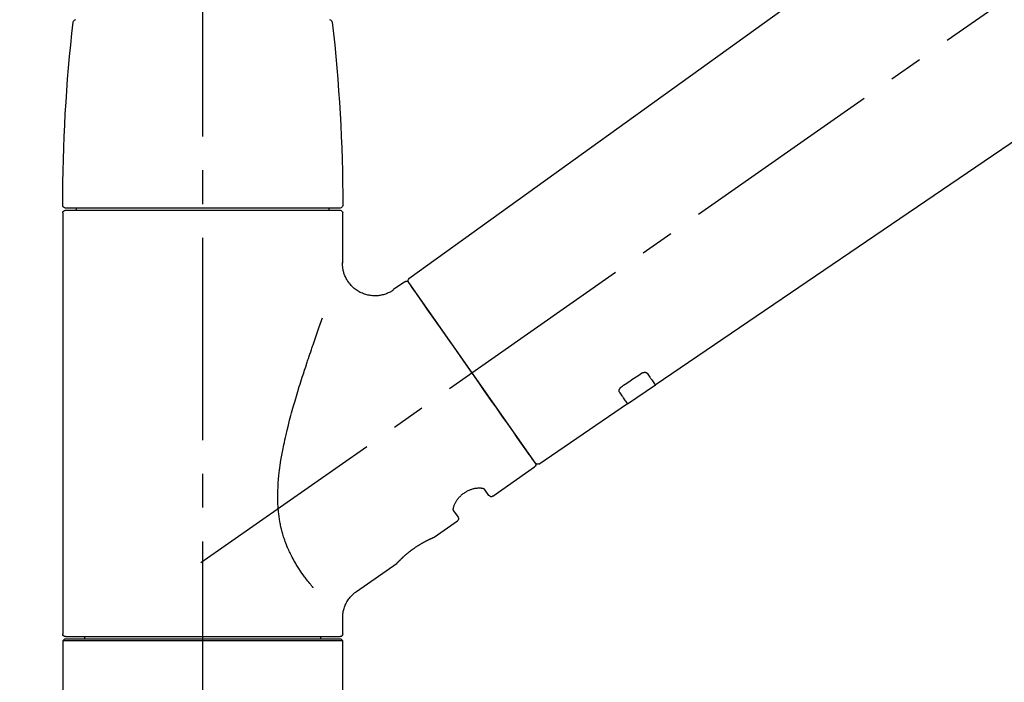
# Model space of a CAD drawing. Extents: x 55896 to 82369, y -22053 to -13183.
# Drawn here: x 63819 to 64001, y -18996 to -18873 of the extents above; entities that cross this region are included whole.
import ezdxf

# ---------------------------------------------------------------- set-up
doc = ezdxf.new("R2010")
doc.units = 0
doc.header["$LTSCALE"] = 50
doc.header["$MEASUREMENT"] = 0
doc.linetypes.add('CENTER2', pattern=[1.125, 0.75, -0.125, 0.125, -0.125])
doc.layers.get('0').update_dxf_attribs({"linetype": 'CONTINUOUS'})
doc.layers.get('DEFPOINTS').update_dxf_attribs({"color": 146, "linetype": 'CONTINUOUS'})
doc.layers.add('150-機器', color=8, linetype='CONTINUOUS')
doc.layers.add('166-寸法B', color=11, linetype='CONTINUOUS')
doc.styles.add('KH001', font='msgothic.ttc')
doc.dimstyles.new('KH1xx030', dxfattribs={"dimscale": 30, "dimtxt": 2, "dimasz": 0.6, "dimexe": 0.3, "dimexo": 1.2, "dimgap": 0.5, "dimtad": 3, "dimdec": 1, "dimdsep": 46, "dimlunit": 6, "dimtxsty": 'KH001', "dimblk": 'DOT', "dimcen": 1, "dimdle": 1, "dimclrd": 256, "dimclre": 256, "dimclrt": 256, "dimadec": 0, "dimazin": 0, "dimtfac": 1, "dimtdec": 1, "dimtix": 1, "dimtmove": 2, "dimatfit": 3, "dimldrblk": 'CLOSEDBLANK', "dimfxl": 1, "dimtolj": 1, "dimtzin": 0, "dimlwd": -1, "dimlwe": -1, "dimarcsym": 0})

# ---------------------------------------------------------------- blocks, each defined once
blk = doc.blocks.new('F402_D')
at = {"layer": '150-機器', "color": 161, "linetype": 'CENTER2'}
blk.add_line((0, -53.67), (0, 250.27), dxfattribs=at)
at = {"layer": '150-機器', "color": 13, "linetype": 'CENTER2'}
blk.add_line((0.34, 36.17), (-286.53, 237.04), dxfattribs=at)
at = {"layer": '150-機器', "color": 13, "linetype": 'Continuous'}
for p, q in [((-158.24, 175.21), (-38.21, 88.74)), ((-83.81, 69.09), (-184.55, 137.62)), ((-25.93, 91.62), (-25.93, 100.93)), ((-25.43, 101.83), (25.43, 101.83)), ((25.43, 101.43), (-25.43, 101.43)), ((-23.44, 101.43), (-23.44, 101.83)), ((23.44, 101.83), (23.44, 101.43)), ((25.93, 100.93), (25.93, 22.94)), ((-38.14, 88.07), (-61.59, 54.57)), ((-37.45, 88.19), (-35.35, 86.72)), ((-78.66, 65.58), (-83.85, 69.11)), ((-62.25, 54.41), (-78.7, 65.61)), ((-53.71, 48.44), (-61.47, 53.88)), ((-53.02, 48.57), (-52.2, 49.73)), ((-46.48, 45.72), (-47.3, 44.56)), ((-42.89, 40.86), (-47.18, 43.87)), ((-42.79, 40.81), (-42.79, 40.81)), ((-28.48, 30.78), (-35.99, 36.03)), ((-25.93, 22.94), (-25.93, 25.89)), ((-25.93, 21.64), (-25.63, 21.94)), ((-25.63, 21.94), (25.63, 21.94)), ((0, 22.44), (-25.43, 22.44)), ((-21.89, 21.94), (-21.89, 22.44)), ((25.43, 22.44), (0, 22.44)), ((21.89, 22.44), (21.89, 21.94)), ((25.63, 21.94), (25.93, 21.64)), ((-25.93, 21.64), (25.93, 21.64)), ((-25.93, 0.3), (-25.93, 21.64)), ((25.93, 21.64), (25.93, 0.3))]:
    blk.add_line(p, q, dxfattribs=at)
for points in [[(-35.35, 86.7), (-35.35, 86.69), (-35.34, 86.69), (-35.34, 86.69), (-35.34, 86.69), (-35.29, 86.65), (-35.24, 86.61), (-35.19, 86.57), (-35.14, 86.53), (-35.04, 86.46), (-34.93, 86.4), (-34.82, 86.34), (-34.7, 86.28), (-34.54, 86.2), (-34.37, 86.12), (-34.2, 86.04), (-34.03, 85.97), (-33.84, 85.9), (-33.65, 85.84), (-33.46, 85.78), (-33.27, 85.73), (-33.07, 85.69), (-32.87, 85.65), (-32.67, 85.62), (-32.47, 85.6), (-32.26, 85.58), (-32.06, 85.57), (-31.85, 85.57), (-31.64, 85.58), (-31.44, 85.59), (-31.23, 85.61), (-31.02, 85.63), (-30.82, 85.67), (-30.61, 85.71), (-30.4, 85.76), (-30.19, 85.82), (-29.98, 85.88), (-29.77, 85.95), (-29.57, 86.04), (-29.37, 86.12), (-29.17, 86.22), (-28.98, 86.32), (-28.79, 86.43), (-28.6, 86.55), (-28.42, 86.68), (-28.25, 86.8), (-28.08, 86.93), (-27.92, 87.07), (-27.77, 87.21), (-27.62, 87.35), (-27.48, 87.5), (-27.35, 87.65), (-27.22, 87.81), (-27.1, 87.96), (-26.99, 88.12), (-26.88, 88.28), (-26.77, 88.44), (-26.68, 88.6), (-26.59, 88.77), (-26.5, 88.94), (-26.42, 89.1), (-26.35, 89.27), (-26.29, 89.44), (-26.23, 89.6), (-26.17, 89.77), (-26.12, 89.94), (-26.08, 90.1), (-26.04, 90.27), (-26, 90.44), (-25.98, 90.6), (-25.95, 90.76), (-25.94, 90.92), (-25.92, 91.08), (-25.91, 91.19), (-25.9, 91.3), (-25.9, 91.41), (-25.9, 91.52), (-25.9, 91.58), (-25.9, 91.64), (-25.91, 91.69), (-25.91, 91.75), (-25.91, 91.75), (-25.91, 91.76), (-25.91, 91.77), (-25.91, 91.77)], [(-39.58, 86.02), (-39.25, 86.48), (-38.95, 86.92), (-38.68, 87.3), (-38.46, 87.62), (-38.42, 87.68), (-38.37, 87.75), (-38.3, 87.84), (-38.21, 87.97), (-38.18, 88.02), (-38.15, 88.06), (-38.13, 88.08), (-38.14, 88.08), (-38.14, 88.07), (-38.14, 88.07), (-38.14, 88.07), (-38.14, 88.07)], [(-61.6, 54.57), (-61.6, 54.57), (-61.6, 54.57), (-61.59, 54.57), (-61.59, 54.57), (-61.31, 54.98), (-61.03, 55.38), (-60.75, 55.78), (-60.46, 56.19), (-59.73, 57.23), (-59, 58.28), (-58.27, 59.32), (-57.54, 60.37), (-56.51, 61.83), (-55.49, 63.29), (-54.47, 64.75), (-53.44, 66.21), (-52.28, 67.87), (-51.12, 69.53), (-49.96, 71.18), (-48.8, 72.84), (-47.69, 74.44), (-46.57, 76.04), (-45.45, 77.63), (-44.33, 79.23), (-43.42, 80.53), (-42.51, 81.83), (-41.6, 83.12), (-40.69, 84.42), (-40.42, 84.82), (-40.14, 85.22), (-39.86, 85.62), (-39.58, 86.02)], [(-20.46, 31.5), (-20.45, 31.52), (-20.43, 31.54), (-20.42, 31.55), (-20.41, 31.57), (-20.39, 31.58), (-20.38, 31.6), (-20.36, 31.62), (-20.35, 31.63), (-20.28, 31.72), (-20.2, 31.81), (-20.13, 31.9), (-20.06, 31.99), (-20, 32.06), (-19.94, 32.14), (-19.88, 32.21), (-19.82, 32.29), (-19.63, 32.51), (-19.45, 32.74), (-19.27, 32.98), (-19.09, 33.21), (-18.97, 33.37), (-18.85, 33.53), (-18.73, 33.7), (-18.61, 33.86), (-18.37, 34.2), (-18.13, 34.55), (-17.9, 34.9), (-17.67, 35.25), (-17.56, 35.43), (-17.44, 35.61), (-17.33, 35.79), (-17.22, 35.98), (-17.05, 36.27), (-16.89, 36.56), (-16.73, 36.85), (-16.58, 37.15), (-16.53, 37.25), (-16.47, 37.35), (-16.42, 37.45), (-16.37, 37.55), (-16.27, 37.76), (-16.17, 37.96), (-16.07, 38.17), (-15.98, 38.37), (-15.93, 38.47), (-15.89, 38.58), (-15.84, 38.68), (-15.79, 38.79), (-15.66, 39.1), (-15.52, 39.42), (-15.4, 39.74), (-15.27, 40.06), (-15.19, 40.28), (-15.12, 40.5), (-15.04, 40.73), (-14.97, 40.95), (-14.83, 41.4), (-14.71, 41.86), (-14.59, 42.32), (-14.48, 42.78), (-14.43, 43.02), (-14.38, 43.25), (-14.34, 43.48), (-14.29, 43.72), (-14.22, 44.19), (-14.15, 44.66), (-14.09, 45.13), (-14.03, 45.6), (-14.01, 45.84), (-13.99, 46.08), (-13.97, 46.32), (-13.96, 46.56), (-13.93, 47.04), (-13.91, 47.52), (-13.9, 48), (-13.9, 48.49), (-13.91, 48.73), (-13.91, 48.96), (-13.92, 49.2), (-13.92, 49.44), (-13.95, 50.16), (-13.98, 50.88), (-14.03, 51.59), (-14.09, 52.3), (-14.14, 52.78), (-14.21, 53.25), (-14.27, 53.72), (-14.34, 54.19), (-14.49, 55.14), (-14.66, 56.08), (-14.83, 57.01), (-15.02, 57.95), (-15.12, 58.41), (-15.22, 58.87), (-15.32, 59.33), (-15.43, 59.79), (-15.65, 60.7), (-15.87, 61.61), (-16.1, 62.52), (-16.34, 63.42), (-16.47, 63.87), (-16.59, 64.32), (-16.72, 64.76), (-16.84, 65.21), (-17.1, 66.1), (-17.36, 66.98), (-17.62, 67.87), (-17.89, 68.75), (-18.03, 69.19), (-18.16, 69.62), (-18.3, 70.06), (-18.44, 70.5), (-18.65, 71.15), (-18.86, 71.79), (-19.07, 72.44), (-19.29, 73.09), (-19.36, 73.3), (-19.43, 73.52), (-19.5, 73.73), (-19.57, 73.95), (-19.71, 74.37), (-19.85, 74.79), (-20, 75.22), (-20.14, 75.64), (-20.21, 75.85), (-20.28, 76.06), (-20.36, 76.27), (-20.43, 76.48), (-20.62, 77.04), (-20.82, 77.61), (-21.01, 78.18), (-21.21, 78.74), (-21.33, 79.09), (-21.46, 79.44), (-21.58, 79.8), (-21.71, 80.15), (-21.83, 80.49), (-21.95, 80.83), (-22.07, 81.17), (-22.2, 81.51)], [(-82.32, 71.22), (-82.44, 71.05), (-82.56, 70.87), (-82.68, 70.7), (-82.8, 70.52), (-82.9, 70.39), (-82.99, 70.26), (-83.09, 70.12), (-83.18, 69.99), (-83.31, 69.81), (-83.43, 69.63), (-83.56, 69.45), (-83.68, 69.27), (-83.71, 69.23), (-83.74, 69.19), (-83.77, 69.15), (-83.81, 69.09), (-83.81, 69.09), (-83.81, 69.08), (-83.81, 69.08), (-83.81, 69.08), (-83.81, 69.08), (-83.81, 69.08), (-83.81, 69.09), (-83.81, 69.09), (-83.81, 69.09), (-83.81, 69.09), (-83.81, 69.09), (-83.81, 69.09)], [(-81.15, 71.15), (-81.15, 71.15), (-81.16, 71.16), (-81.16, 71.16), (-81.17, 71.16), (-81.18, 71.17), (-81.19, 71.18), (-81.2, 71.18), (-81.21, 71.19), (-81.22, 71.2), (-81.24, 71.21), (-81.25, 71.22), (-81.27, 71.22), (-81.29, 71.23), (-81.31, 71.24), (-81.32, 71.25), (-81.34, 71.26), (-81.36, 71.27), (-81.38, 71.28), (-81.41, 71.29), (-81.43, 71.3), (-81.46, 71.31), (-81.49, 71.32), (-81.52, 71.34), (-81.55, 71.35), (-81.59, 71.36), (-81.63, 71.37), (-81.67, 71.38), (-81.7, 71.39), (-81.75, 71.39), (-81.79, 71.4), (-81.83, 71.4), (-81.87, 71.4), (-81.91, 71.4), (-81.95, 71.4), (-81.98, 71.4), (-82.02, 71.39), (-82.05, 71.38), (-82.08, 71.38), (-82.12, 71.37), (-82.15, 71.36), (-82.17, 71.35), (-82.19, 71.33), (-82.21, 71.32), (-82.23, 71.31), (-82.24, 71.3), (-82.26, 71.29), (-82.27, 71.27), (-82.28, 71.26), (-82.29, 71.26), (-82.3, 71.25), (-82.3, 71.24), (-82.31, 71.23), (-82.31, 71.23), (-82.31, 71.23), (-82.31, 71.22), (-82.32, 71.22)], [(-77.68, 68.8), (-77.97, 69), (-78.26, 69.19), (-78.55, 69.39), (-78.84, 69.58), (-79.12, 69.78), (-79.41, 69.98), (-79.7, 70.17), (-79.99, 70.37), (-80.28, 70.56), (-80.57, 70.76), (-80.86, 70.95), (-81.15, 71.15)], [(-78.69, 65.61), (-78.7, 65.61), (-78.7, 65.61), (-78.7, 65.61), (-78.7, 65.61), (-78.7, 65.61), (-78.7, 65.6), (-78.7, 65.6), (-78.7, 65.6), (-78.7, 65.6), (-78.7, 65.61), (-78.7, 65.61), (-78.69, 65.61), (-78.65, 65.67), (-78.62, 65.71), (-78.6, 65.75), (-78.57, 65.79), (-78.44, 65.97), (-78.32, 66.15), (-78.19, 66.33), (-78.06, 66.51), (-77.97, 66.65), (-77.88, 66.78), (-77.78, 66.92), (-77.69, 67.05), (-77.56, 67.23), (-77.44, 67.4), (-77.32, 67.58), (-77.2, 67.75)], [(-77.2, 67.75), (-77.19, 67.76), (-77.19, 67.76), (-77.19, 67.76), (-77.19, 67.77), (-77.18, 67.77), (-77.18, 67.78), (-77.17, 67.79), (-77.17, 67.8), (-77.16, 67.81), (-77.15, 67.83), (-77.15, 67.85), (-77.14, 67.86), (-77.14, 67.89), (-77.13, 67.91), (-77.13, 67.93), (-77.13, 67.96), (-77.13, 67.99), (-77.13, 68.02), (-77.13, 68.05), (-77.14, 68.09), (-77.15, 68.12), (-77.16, 68.16), (-77.17, 68.19), (-77.18, 68.23), (-77.2, 68.26), (-77.22, 68.3), (-77.24, 68.34), (-77.26, 68.37), (-77.28, 68.41), (-77.3, 68.44), (-77.32, 68.47), (-77.35, 68.5), (-77.37, 68.53), (-77.39, 68.55), (-77.41, 68.58), (-77.44, 68.6), (-77.45, 68.62), (-77.47, 68.64), (-77.49, 68.65), (-77.51, 68.67), (-77.53, 68.69), (-77.55, 68.71), (-77.57, 68.72), (-77.59, 68.74), (-77.61, 68.75), (-77.62, 68.76), (-77.64, 68.77), (-77.65, 68.78), (-77.66, 68.79), (-77.66, 68.79), (-77.67, 68.8), (-77.68, 68.8)], [(-46.48, 45.74), (-46.48, 45.74), (-46.48, 45.74), (-46.48, 45.74), (-46.48, 45.74), (-46.47, 45.74), (-46.47, 45.75), (-46.46, 45.75), (-46.46, 45.76), (-46.45, 45.8), (-46.44, 45.84), (-46.43, 45.87), (-46.42, 45.91), (-46.42, 45.98), (-46.42, 46.05), (-46.42, 46.11), (-46.43, 46.18), (-46.45, 46.28), (-46.47, 46.37), (-46.49, 46.47), (-46.52, 46.56), (-46.55, 46.67), (-46.59, 46.79), (-46.64, 46.9), (-46.68, 47.01), (-46.74, 47.13), (-46.8, 47.25), (-46.87, 47.36), (-46.94, 47.48), (-47.02, 47.6), (-47.1, 47.73), (-47.18, 47.85), (-47.27, 47.96), (-47.37, 48.08), (-47.47, 48.2), (-47.57, 48.31), (-47.67, 48.42), (-47.79, 48.53), (-47.9, 48.64), (-48.02, 48.75), (-48.15, 48.85), (-48.27, 48.94), (-48.4, 49.03), (-48.53, 49.12), (-48.66, 49.21), (-48.79, 49.29), (-48.92, 49.36), (-49.06, 49.43), (-49.19, 49.5), (-49.33, 49.56), (-49.46, 49.62), (-49.6, 49.67), (-49.74, 49.72), (-49.88, 49.77), (-50.01, 49.81), (-50.15, 49.85), (-50.29, 49.88), (-50.42, 49.91), (-50.55, 49.93), (-50.68, 49.95), (-50.82, 49.97), (-50.94, 49.98), (-51.06, 49.99), (-51.18, 49.99), (-51.3, 49.99), (-51.41, 49.99), (-51.51, 49.98), (-51.61, 49.96), (-51.71, 49.95), (-51.79, 49.94), (-51.87, 49.92), (-51.94, 49.89), (-52.02, 49.86), (-52.06, 49.84), (-52.09, 49.82), (-52.13, 49.8), (-52.17, 49.77), (-52.18, 49.76), (-52.18, 49.76), (-52.19, 49.75), (-52.2, 49.74), (-52.2, 49.74), (-52.2, 49.74), (-52.2, 49.74), (-52.2, 49.73)], [(-35.94, 36), (-35.94, 36), (-35.94, 36), (-35.94, 36), (-35.94, 36), (-35.94, 36), (-35.94, 36), (-35.94, 36), (-35.94, 36), (-35.94, 36), (-35.94, 36.01), (-35.95, 36.01), (-35.95, 36.01), (-35.95, 36.01), (-35.95, 36.01), (-35.96, 36.02), (-35.96, 36.02), (-35.97, 36.04), (-35.99, 36.05), (-36, 36.07), (-36.02, 36.08), (-36.02, 36.09), (-36.03, 36.09), (-36.03, 36.1), (-36.04, 36.11), (-36.05, 36.12), (-36.07, 36.14), (-36.08, 36.15), (-36.1, 36.16), (-36.11, 36.18), (-36.13, 36.2), (-36.14, 36.22), (-36.16, 36.23), (-36.18, 36.25), (-36.2, 36.28), (-36.22, 36.3), (-36.24, 36.32), (-36.27, 36.34), (-36.29, 36.36), (-36.31, 36.39), (-36.33, 36.41), (-36.35, 36.42), (-36.36, 36.44), (-36.37, 36.45), (-36.38, 36.46), (-36.43, 36.5), (-36.47, 36.55), (-36.51, 36.59), (-36.55, 36.63), (-36.58, 36.66), (-36.61, 36.69), (-36.64, 36.72), (-36.67, 36.75), (-36.73, 36.8), (-36.78, 36.85), (-36.83, 36.9), (-36.89, 36.95), (-36.91, 36.97), (-36.92, 36.99), (-36.94, 37.01), (-36.96, 37.02), (-37, 37.06), (-37.04, 37.1), (-37.08, 37.14), (-37.12, 37.17), (-37.14, 37.19), (-37.16, 37.21), (-37.18, 37.23), (-37.2, 37.25), (-37.27, 37.31), (-37.33, 37.36), (-37.4, 37.42), (-37.46, 37.48), (-37.51, 37.52), (-37.55, 37.56), (-37.6, 37.6), (-37.65, 37.64), (-37.72, 37.7), (-37.8, 37.77), (-37.87, 37.83), (-37.95, 37.89), (-37.97, 37.91), (-38, 37.93), (-38.02, 37.95), (-38.05, 37.97), (-38.1, 38.02), (-38.15, 38.06), (-38.21, 38.1), (-38.26, 38.14), (-38.31, 38.18), (-38.37, 38.23), (-38.42, 38.27), (-38.47, 38.31), (-38.53, 38.35), (-38.58, 38.39), (-38.64, 38.43), (-38.7, 38.48), (-38.75, 38.52), (-38.81, 38.56), (-38.86, 38.6), (-38.92, 38.64), (-38.95, 38.66), (-38.98, 38.68), (-39.01, 38.7), (-39.04, 38.72), (-39.12, 38.79), (-39.21, 38.85), (-39.3, 38.91), (-39.38, 38.97), (-39.44, 39.01), (-39.5, 39.05), (-39.56, 39.08), (-39.62, 39.12), (-39.7, 39.18), (-39.79, 39.23), (-39.88, 39.29), (-39.96, 39.34), (-39.99, 39.36), (-40.02, 39.38), (-40.05, 39.4), (-40.08, 39.42), (-40.14, 39.45), (-40.19, 39.49), (-40.25, 39.52), (-40.31, 39.56), (-40.34, 39.57), (-40.37, 39.59), (-40.4, 39.61), (-40.42, 39.63), (-40.51, 39.67), (-40.59, 39.72), (-40.68, 39.77), (-40.76, 39.82), (-40.81, 39.85), (-40.87, 39.88), (-40.92, 39.91), (-40.97, 39.94), (-41.05, 39.98), (-41.13, 40.02), (-41.2, 40.06), (-41.28, 40.1), (-41.31, 40.12), (-41.33, 40.13), (-41.36, 40.14), (-41.38, 40.16), (-41.43, 40.18), (-41.48, 40.21), (-41.53, 40.23), (-41.57, 40.25), (-41.6, 40.27), (-41.62, 40.28), (-41.64, 40.29), (-41.67, 40.3), (-41.73, 40.33), (-41.8, 40.37), (-41.86, 40.4), (-41.93, 40.43), (-41.97, 40.45), (-42.01, 40.47), (-42.05, 40.49), (-42.09, 40.51), (-42.16, 40.54), (-42.23, 40.57), (-42.3, 40.61), (-42.37, 40.64), (-42.4, 40.65), (-42.43, 40.67), (-42.46, 40.68), (-42.49, 40.69), (-42.53, 40.71), (-42.56, 40.72), (-42.6, 40.74), (-42.64, 40.76), (-42.65, 40.76), (-42.66, 40.77), (-42.67, 40.77), (-42.68, 40.78), (-42.7, 40.78), (-42.72, 40.79), (-42.74, 40.8), (-42.75, 40.81), (-42.76, 40.81), (-42.77, 40.81), (-42.78, 40.82), (-42.79, 40.82), (-42.8, 40.83), (-42.82, 40.83), (-42.84, 40.84), (-42.86, 40.85), (-42.87, 40.86), (-42.88, 40.86), (-42.89, 40.87), (-42.89, 40.87), (-42.89, 40.87), (-42.89, 40.86), (-42.89, 40.86), (-42.88, 40.86)], [(-42.68, 40.76), (-42.68, 40.77), (-42.69, 40.77), (-42.7, 40.77), (-42.71, 40.78), (-42.72, 40.78), (-42.73, 40.79), (-42.74, 40.79), (-42.75, 40.8), (-42.76, 40.8), (-42.77, 40.8), (-42.78, 40.81), (-42.78, 40.81), (-42.79, 40.81), (-42.79, 40.81), (-42.79, 40.81), (-42.79, 40.81), (-42.79, 40.81), (-42.79, 40.81), (-42.79, 40.81), (-42.79, 40.81)], [(-25.94, 25.89), (-25.94, 25.94), (-25.94, 25.98), (-25.93, 26.03), (-25.93, 26.08), (-25.93, 26.19), (-25.93, 26.31), (-25.94, 26.43), (-25.95, 26.54), (-25.97, 26.73), (-26, 26.91), (-26.03, 27.09), (-26.07, 27.27), (-26.13, 27.47), (-26.18, 27.67), (-26.25, 27.87), (-26.32, 28.07), (-26.4, 28.27), (-26.49, 28.46), (-26.59, 28.66), (-26.69, 28.85), (-26.8, 29.04), (-26.92, 29.23), (-27.05, 29.41), (-27.18, 29.58), (-27.32, 29.75), (-27.47, 29.91), (-27.63, 30.07), (-27.78, 30.23), (-27.89, 30.33), (-27.99, 30.43), (-28.1, 30.53), (-28.22, 30.62), (-28.28, 30.66), (-28.35, 30.7), (-28.41, 30.73), (-28.47, 30.77), (-28.47, 30.77), (-28.48, 30.77), (-28.48, 30.78), (-28.48, 30.78)]]:
    blk.add_lwpolyline(points, dxfattribs=at)
for centre, radius, start, end in [((273.27, 102.24), 299.21, 173.4651, 179.9836), ((-23.49, 136.24), 0.499, 90, 173.4651), ((23.49, 136.24), 0.499, 6.5349, 90), ((-273.27, 102.24), 299.21, 0.0164, 6.5349), ((-25.43, 102.33), 0.499, 179.9836, 270), ((25.43, 102.33), 0.499, 270, 0.0164), ((-25.43, 100.93), 0.499, 90, 180), ((25.43, 100.93), 0.499, 0, 90), ((-38.55, 88.36), 0.499, 325, 54.7271), ((-37.73, 87.78), 0.499, 55, 145), ((-62.01, 54.85), 0.499, 236.2642, 325), ((-61.19, 54.29), 0.499, 145, 235), ((-53.43, 48.85), 0.499, 235, 325), ((-46.89, 44.28), 0.499, 145, 235), ((-25.43, 22.94), 0.499, 180, 270), ((25.43, 22.94), 0.499, 270, 0)]:
    blk.add_arc(centre, radius, start, end, dxfattribs=at)
blk = doc.blocks.new('_Dot')
at = {"color": 0, "linetype": 'ByBlock', "lineweight": -2}
blk.add_line((-0.5, 0), (-1, 0), dxfattribs=at)
at = {"color": 0, "linetype": 'ByBlock', "const_width": 0.5}
blk.add_lwpolyline([(-0.25, 0, 1), (0.25, 0, 1)], format="xyb", close=True, dxfattribs=at)
blk = doc.blocks.new('*D172')
at = {"layer": '166-寸法B', "transparency": 16777216}
for p, q in [((63332.57, -18754.49), (63332.57, -18688.05)), ((64432.57, -18976.51), (64432.57, -18688.05)), ((64414.57, -18697.05), (63350.57, -18697.05))]:
    blk.add_line(p, q, dxfattribs=at)
at = {"layer": 'DEFPOINTS', "color": 0, "transparency": 16777216}
for p in [(63332.57, -18697.05), (63332.57, -18790.49), (64432.57, -19012.51)]:
    blk.add_point(p, dxfattribs=at)
at = {"layer": '166-寸法B', "transparency": 16777216, "xscale": 18, "yscale": 18, "zscale": 18, "rotation": 180}
blk.add_blockref('_Dot', (63332.57, -18697.05), dxfattribs=at)
at = {"layer": '166-寸法B', "transparency": 16777216, "xscale": 18, "yscale": 18, "zscale": 18}
blk.add_blockref('_Dot', (64432.57, -18697.05), dxfattribs=at)
at = {"layer": '166-寸法B', "transparency": 16777216, "insert": (63882.57, -18648.25), "char_height": 60, "attachment_point": 5, "style": 'KH001'}
blk.add_mtext('\\A1;1,100', dxfattribs=at)
blk = doc.blocks.new('_ClosedBlank')
at = {"color": 0, "linetype": 'ByBlock', "lineweight": -2}
for p, q in [((-1, 0.167), (0, 0)), ((-1, 0.167), (-1, -0.167)), ((0, 0), (-1, -0.167))]:
    blk.add_line(p, q, dxfattribs=at)

msp = doc.modelspace()

# ---------------------------------------------------------------- block references
at = {"layer": '150-機器', "xscale": -1}
msp.add_blockref('F402_D', (63852.57, -19009.81), dxfattribs=at)

# ---------------------------------------------------------------- dimensions: what is measured, and where the dimension line sits
at = {"layer": '166-寸法B'}
dim = msp.add_linear_dim(base=(63332.57, -18697.05), p1=(64432.57, -19012.51), p2=(63332.57, -18790.49), angle=180, dimstyle='KH1xx030', dxfattribs=at)
dim.commit()
dim.dimension.update_dxf_attribs({"geometry": '*D172', "text_midpoint": (63882.57, -18648.25)})

doc.saveas('drawing.dxf')
